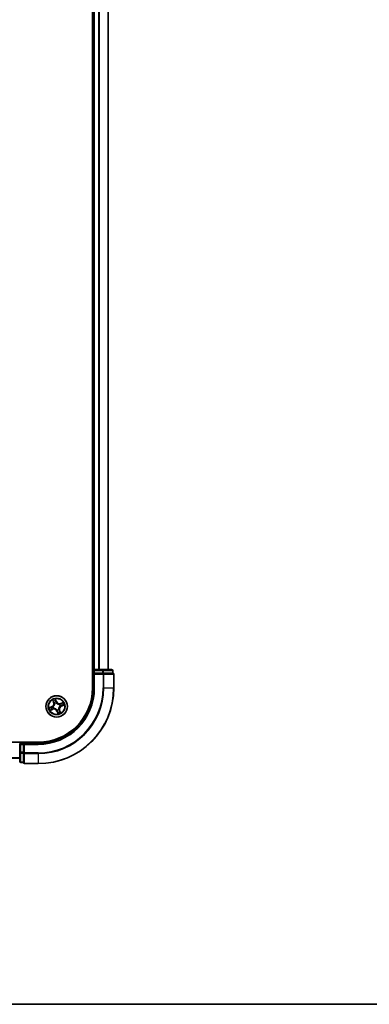
# Model space of a CAD drawing. Units: millimetres. Extents: x 36 to 8112, y 20 to 1565.
# Drawn here: x 1984 to 2079, y 20 to 287 of the extents above; entities that cross this region are included whole.
import ezdxf

# ---------------------------------------------------------------- set-up
doc = ezdxf.new("R2010")
doc.units = ezdxf.units.MM
doc.header["$LTSCALE"] = 2.5
for name, color, linetype, lineweight in [('Border (ISO)', 7, 'Continuous', 35), ('Visible (ISO)', 7, 'Continuous', 35), ('Visible Narrow (ISO)', 7, 'Continuous', 25)]:
    doc.layers.add(name, color=color, linetype=linetype, lineweight=lineweight)

# ---------------------------------------------------------------- blocks, each defined once
blk = doc.blocks.new('Borders tk図枠')
at = {"layer": 'Border (ISO)'}
blk.add_line((14.5, 8), (405.5, 8), dxfattribs=at)

msp = doc.modelspace()

# ---------------------------------------------------------------- linework, layer by layer
at = {"layer": 'Visible (ISO)'}
for p, q in [((2003.8973, 495.7232), (2003.8973, 105.7232)), ((2004.1973, 490.7232), (2004.1973, 110.7232)), ((2008.1973, 110.7232), (2008.1973, 490.7232)), ((2004.1973, 110.7232), (2003.8973, 110.7232)), ((2004.4973, 110.7232), (2004.1973, 110.7232)), ((2004.1973, 110.4232), (2004.1973, 109.7232)), ((2004.1973, 109.7232), (2004.4973, 109.4232)), ((2004.1973, 109.7232), (2004.1973, 105.7232)), ((2004.4973, 109.7232), (2004.1973, 109.7232)), ((2006.6195, 110.7232), (2004.4973, 110.7232)), ((2004.4973, 109.7232), (2006.6195, 109.7232)), ((2009.0973, 110.7232), (2006.6195, 110.7232)), ((2006.7584, 109.7232), (2006.6195, 109.7232)), ((2006.8482, 109.7232), (2006.7584, 109.7232)), ((2006.8482, 109.7232), (2009.326, 109.7232)), ((2009.3973, 109.7232), (2009.326, 109.7232)), ((2009.3973, 109.7232), (2009.3973, 110.4232)), ((2009.6973, 105.7232), (2009.6973, 109.4232)), ((1989.1973, 91.0232), (1829.1973, 91.0232)), ((1985.1973, 90.7232), (1984.4973, 90.7232)), ((1985.4973, 90.4232), (1985.1973, 90.7232)), ((1989.1973, 90.7232), (1985.1973, 90.7232)), ((1985.1973, 90.7232), (1985.1973, 90.4232)), ((1984.1973, 90.4232), (1984.1973, 88.301)), ((1984.1973, 88.301), (1984.1973, 85.8232)), ((1985.1973, 88.301), (1985.1973, 90.4232)), ((1985.1973, 88.301), (1985.1973, 88.1621)), ((1985.1973, 88.1621), (1985.1973, 88.0722)), ((1985.1973, 85.5944), (1985.1973, 88.0722)), ((1834.1973, 86.7232), (1984.1973, 86.7232)), ((1984.4973, 85.5232), (1985.1973, 85.5232)), ((1985.1973, 85.5944), (1985.1973, 85.5232)), ((1985.4973, 85.2232), (1989.1973, 85.2232))]:
    msp.add_line(p, q, dxfattribs=at)
msp.add_circle((1994.1973, 100.7232), 2.9, dxfattribs=at)
for centre, radius, start, end in [((2004.4973, 110.4232), 0.3, 90, 180), ((2009.0973, 110.4232), 0.3, 0, 90), ((2009.3973, 109.4232), 0.3, 0, 90), ((1989.1973, 105.7232), 15, 270, 0), ((1989.1973, 105.7232), 20.5, 270, 0), ((1989.1973, 105.7232), 14.7, 270, 0), ((1984.4973, 90.4232), 0.3, 90, 180), ((1984.4973, 85.8232), 0.3, 180, 270), ((1985.4973, 85.5232), 0.3, 180, 270)]:
    msp.add_arc(centre, radius, start, end, dxfattribs=at)
at = {"layer": 'Visible Narrow (ISO)'}
for p, q in [((2004.4973, 110.7232), (2004.4973, 490.7232)), ((2005.5567, 490.7232), (2005.5567, 110.7232)), ((2005.7872, 110.7232), (2005.7872, 490.7232)), ((2008.1277, 490.7232), (2008.1277, 110.7232)), ((2003.8973, 110.4232), (2004.1973, 110.4232)), ((2004.1973, 110.4232), (2004.4973, 110.4232)), ((2004.4973, 110.7232), (2004.4973, 110.4232)), ((2004.4973, 110.4232), (2006.6195, 110.4232)), ((2004.4973, 109.7232), (2004.4973, 110.4232)), ((2004.4973, 105.7232), (2004.4973, 109.4232)), ((2004.4973, 109.4232), (2006.7584, 109.4232)), ((2006.6195, 110.7232), (2006.6195, 110.4232)), ((2006.8482, 110.4232), (2006.6195, 110.4232)), ((2006.6195, 110.4232), (2006.6195, 109.7232)), ((2006.7584, 109.7232), (2006.7584, 109.4232)), ((2006.9871, 109.4232), (2006.7584, 109.4232)), ((2006.7584, 109.4232), (2006.7584, 105.7232)), ((2006.8482, 110.4232), (2009.326, 110.4232)), ((2006.8482, 109.7232), (2006.8482, 110.4232)), ((2006.9871, 109.4232), (2009.626, 109.4232)), ((2006.9871, 105.7232), (2006.9871, 109.4232)), ((2009.3973, 110.4232), (2009.326, 110.4232)), ((2009.326, 110.4232), (2009.326, 109.7232)), ((2009.6973, 109.4232), (2009.626, 109.4232)), ((2009.626, 109.4232), (2009.626, 105.7232)), ((2004.4973, 105.7232), (2004.1973, 105.7232)), ((2006.9871, 105.7232), (2006.7584, 105.7232)), ((2006.9871, 105.7232), (2009.626, 105.7232)), ((2009.626, 105.7232), (2009.6973, 105.7232)), ((1993.1204, 102.4794), (1993.3818, 101.7449)), ((1993.4287, 101.7616), (1993.2644, 102.2233)), ((1993.4287, 101.7616), (1993.3818, 101.7449)), ((1993.4287, 101.7616), (1993.4972, 101.7859)), ((1993.6493, 101.4962), (1993.637, 101.5136)), ((1994.1383, 102.0291), (1993.8514, 102.754)), ((1993.9116, 102.4665), (1994.092, 102.0107)), ((1994.092, 102.0107), (1994.0244, 101.984)), ((1994.092, 102.0107), (1994.1383, 102.0291)), ((1994.0985, 101.6869), (1994.1007, 101.6657)), ((1995.9535, 101.8), (1995.2189, 101.5386)), ((1995.2356, 101.4917), (1995.2189, 101.5386)), ((1995.2356, 101.4917), (1995.6974, 101.6561)), ((1995.2356, 101.4917), (1995.26, 101.4233)), ((1992.8914, 100.6642), (1992.1664, 100.3773)), ((1992.4411, 99.6463), (1993.1756, 99.9077)), ((1992.454, 100.4376), (1992.9097, 100.6179)), ((1993.1589, 99.9547), (1992.6971, 99.7903)), ((1992.9097, 100.6179), (1992.8914, 100.6642)), ((1992.9097, 100.6179), (1992.9364, 100.5504)), ((1993.1589, 99.9547), (1993.1345, 100.0231)), ((1993.1589, 99.9547), (1993.1756, 99.9077)), ((1993.2335, 100.6245), (1993.2547, 100.6267)), ((1993.4243, 100.1752), (1993.4069, 100.1629)), ((1994.3025, 99.4356), (1994.2562, 99.4173)), ((1994.2562, 99.4173), (1994.5431, 98.6924)), ((1994.296, 99.7594), (1994.2938, 99.7806)), ((1994.3025, 99.4356), (1994.3701, 99.4624)), ((1994.4829, 98.9799), (1994.3025, 99.4356)), ((1994.7452, 99.9502), (1994.7575, 99.9328)), ((1994.9658, 99.6848), (1994.8973, 99.6604)), ((1994.9658, 99.6848), (1995.0127, 99.7015)), ((1994.9658, 99.6848), (1995.1301, 99.223)), ((1994.9702, 101.2711), (1994.9876, 101.2835)), ((1995.2741, 98.967), (1995.0127, 99.7015)), ((1995.161, 100.8219), (1995.1398, 100.8197)), ((1995.4848, 100.8285), (1995.4581, 100.896)), ((1995.9405, 101.0088), (1995.4848, 100.8285)), ((1995.4848, 100.8285), (1995.5031, 100.7822)), ((1995.5031, 100.7822), (1996.2281, 101.069)), ((1984.4973, 90.7232), (1984.4973, 91.0232)), ((1984.4973, 90.4232), (1984.4973, 90.7232)), ((1989.1973, 90.4232), (1989.1973, 90.7232)), ((1984.4973, 90.4232), (1984.1973, 90.4232)), ((1984.4973, 88.301), (1984.1973, 88.301)), ((1984.4973, 88.301), (1984.4973, 90.4232)), ((1984.4973, 90.4232), (1985.1973, 90.4232)), ((1984.4973, 88.301), (1984.4973, 88.0722)), ((1985.1973, 88.301), (1984.4973, 88.301)), ((1984.4973, 85.5944), (1984.4973, 88.0722)), ((1984.4973, 88.0722), (1985.1973, 88.0722)), ((1985.4973, 88.1621), (1985.1973, 88.1621)), ((1985.4973, 90.4232), (1989.1973, 90.4232)), ((1985.4973, 88.1621), (1985.4973, 90.4232)), ((1985.4973, 88.1621), (1985.4973, 87.9333)), ((1989.1973, 88.1621), (1985.4973, 88.1621)), ((1989.1973, 87.9333), (1989.1973, 88.1621)), ((1984.1973, 86.7927), (1834.1973, 86.7927)), ((1984.4973, 85.5944), (1984.4973, 85.5232)), ((1985.1973, 85.5944), (1984.4973, 85.5944)), ((1985.4973, 85.2944), (1985.4973, 87.9333)), ((1985.4973, 87.9333), (1989.1973, 87.9333)), ((1989.1973, 87.9333), (1989.1973, 85.2944)), ((1985.4973, 85.2944), (1985.4973, 85.2232)), ((1989.1973, 85.2944), (1985.4973, 85.2944)), ((1989.1973, 85.2944), (1989.1973, 85.2232))]:
    msp.add_line(p, q, dxfattribs=at)
for radius in [2.8677, 2.3092, 2.1415]:
    msp.add_circle((1994.1973, 100.7232), radius, dxfattribs=at)
for centre, radius, start, end in [((1989.1973, 105.7232), 15.3, 270, 0), ((1989.1973, 105.7232), 17.5611, 270, 0), ((1989.1973, 105.7232), 17.7899, 270, 0), ((1989.1973, 105.7232), 20.4288, 270, 0), ((1992.5771, 101.4585), 0.8542, 291.590148, 19.590148), ((1992.5771, 101.4585), 0.904, 291.590148, 19.590148), ((1994.1973, 100.7232), 2.0601, 99.664729, 121.515566), ((1994.1973, 100.7232), 1.6122, 100.282627, 120.897668), ((1994.1973, 100.7232), 0.9688, 95.848192, 125.332104), ((1994.1973, 100.7232), 0.9475, 95.848192, 125.332104), ((1994.9325, 102.3434), 0.904, 201.590148, 289.590148), ((1994.9325, 102.3434), 0.8542, 201.590148, 289.590148), ((1994.1973, 100.7232), 1.6122, 10.282627, 30.897668), ((1994.1973, 100.7232), 2.0601, 9.664729, 31.515566), ((1994.1973, 100.7232), 2.0601, 189.664729, 211.515566), ((1994.1973, 100.7232), 1.6122, 190.282627, 210.897668), ((1993.462, 99.103), 0.904, 21.590148, 109.590148), ((1993.462, 99.103), 0.8542, 21.590148, 109.590148), ((1994.1973, 100.7232), 0.9688, 185.848192, 215.332104), ((1994.1973, 100.7232), 0.9475, 185.848192, 215.332104), ((1994.1973, 100.7232), 0.9475, 275.848192, 305.332104), ((1994.1973, 100.7232), 0.9688, 275.848192, 305.332104), ((1994.1973, 100.7232), 1.6122, 280.282627, 300.897668), ((1994.1973, 100.7232), 2.0601, 279.664729, 301.515566), ((1995.8174, 99.9879), 0.904, 111.590148, 199.590148), ((1995.8174, 99.9879), 0.8542, 111.590148, 199.590148), ((1994.1973, 100.7232), 0.9475, 5.848192, 35.332104), ((1994.1973, 100.7232), 0.9688, 5.848192, 35.332104)]:
    msp.add_arc(centre, radius, start, end, dxfattribs=at)
for centre, major_axis, ratio, start_param, end_param in [((2006.6195, 110.4232), (0, 0.3), 0.76250914, 4.71238898, 6.28318531), ((2006.7584, 109.4232), (0, 0.3), 0.76250914, 4.71238898, 6.28318531), ((2009.0973, 110.4232), (0, 0.3), 0.76250914, 4.71238898, 6.28318531), ((2009.3973, 109.4232), (0, 0.3), 0.76250914, 4.71238898, 6.28318531), ((1993.3113, 102.24), (-0.0461, -0.0194), 0.54850665, 4.7835784, 6.17876057), ((1993.3924, 102.0681), (-0.0434, -0.0248), 0.89574018, 4.73044269, 6.08586581), ((1993.5441, 101.8026), (-0.0434, -0.0248), 0.89572054, 4.73483766, 6.08588361), ((1993.6629, 101.477), (-0.0492, -0.0088), 0.87684642, 5.10328313, 6.10089396), ((1993.6629, 101.477), (-0.0499, -0.0028), 0.41070123, 4.96449783, 6.18744952), ((1993.8653, 102.4482), (0.0475, 0.0157), 0.54850665, 0.10442473, 1.4996069), ((1993.9175, 102.2654), (0.049, 0.0099), 0.89574018, 0.19731949, 1.55274262), ((1993.9781, 101.9657), (0.049, 0.0099), 0.89572054, 0.1973017, 1.54834765), ((1994.1031, 101.6424), (0.0428, 0.0258), 0.87684641, 0.18229136, 1.17990219), ((1994.1031, 101.6424), (0.0394, 0.0307), 0.41070123, 0.09573579, 1.31868747), ((1995.2767, 101.3764), (-0.0248, 0.0434), 0.89572054, 4.73483766, 6.08588361), ((1995.5422, 101.5281), (-0.0248, 0.0434), 0.89574018, 4.73044269, 6.08586581), ((1995.7141, 101.6091), (-0.0194, 0.0461), 0.54850665, 4.7835784, 6.17876057), ((1992.4723, 100.3912), (-0.0157, 0.0475), 0.54850665, 0.10442473, 1.4996069), ((1992.655, 100.4434), (-0.0099, 0.049), 0.89574018, 0.19731949, 1.55274262), ((1992.6804, 99.8373), (0.0194, -0.0461), 0.54850665, 4.7835784, 6.17876057), ((1992.8523, 99.9183), (0.0248, -0.0434), 0.89574018, 4.73044269, 6.08586581), ((1992.9548, 100.504), (-0.0099, 0.049), 0.89572054, 0.1973017, 1.54834765), ((1993.1178, 100.07), (0.0248, -0.0434), 0.89572054, 4.73483766, 6.08588361), ((1993.2781, 100.629), (-0.0258, 0.0428), 0.87684641, 0.18229136, 1.17990219), ((1993.2781, 100.629), (-0.0307, 0.0394), 0.41070123, 0.09573579, 1.31868747), ((1993.4434, 100.1888), (0.0088, -0.0492), 0.87684642, 5.10328313, 6.10089396), ((1993.4434, 100.1888), (0.0028, -0.0499), 0.41070123, 4.96449783, 6.18744952), ((1994.2914, 99.804), (-0.0394, -0.0307), 0.41070123, 0.09573579, 1.31868747), ((1994.2914, 99.804), (-0.0428, -0.0258), 0.87684641, 0.18229136, 1.17990219), ((1994.4164, 99.4807), (-0.049, -0.0099), 0.89572054, 0.1973017, 1.54834765), ((1994.477, 99.181), (-0.049, -0.0099), 0.89574018, 0.19731949, 1.55274262), ((1994.5292, 98.9982), (-0.0475, -0.0157), 0.54850665, 0.10442473, 1.4996069), ((1994.7316, 99.9694), (0.0499, 0.0028), 0.41070123, 4.96449783, 6.18744952), ((1994.7316, 99.9694), (0.0492, 0.0088), 0.87684642, 5.10328313, 6.10089396), ((1994.8504, 99.6437), (0.0434, 0.0248), 0.89572054, 4.73483766, 6.08588361), ((1994.9511, 101.2576), (-0.0088, 0.0492), 0.87684642, 5.10328313, 6.10089396), ((1994.9511, 101.2576), (-0.0028, 0.0499), 0.41070123, 4.96449783, 6.18744952), ((1995.0021, 99.3782), (0.0434, 0.0248), 0.89574018, 4.73044269, 6.08586581), ((1995.0832, 99.2063), (0.0461, 0.0194), 0.54850665, 4.7835784, 6.17876057), ((1995.1165, 100.8173), (0.0307, -0.0394), 0.41070123, 0.09573579, 1.31868747), ((1995.1165, 100.8173), (0.0258, -0.0428), 0.87684641, 0.18229136, 1.17990219), ((1995.4397, 100.9423), (0.0099, -0.049), 0.89572054, 0.1973017, 1.54834765), ((1995.7395, 101.003), (0.0099, -0.049), 0.89574018, 0.19731949, 1.55274262), ((1995.9222, 101.0551), (0.0157, -0.0475), 0.54850665, 0.10442473, 1.4996069), ((1984.4973, 88.301), (-0.3, 0), 0.76250914, 0, 1.57079633), ((1985.4973, 88.1621), (-0.3, 0), 0.76250914, 0, 1.57079633), ((1984.4973, 85.8232), (-0.3, 0), 0.76250914, 0, 1.57079633), ((1985.4973, 85.5232), (-0.3, 0), 0.76250914, 0, 1.57079633)]:
    msp.add_ellipse(centre, major_axis=major_axis, ratio=ratio, start_param=start_param, end_param=end_param, dxfattribs=at)
for points, knots in [([(1993.2974, 102.2639), (1993.2918, 102.2778), (1993.2843, 102.2916), (1993.262, 102.3269), (1993.2453, 102.348), (1993.2113, 102.3872), (1993.1941, 102.4054), (1993.1581, 102.4423), (1993.1391, 102.4609), (1993.1204, 102.4794)], [0, 0, 0, 0, 0.0059340385, 0.0059340385, 0.0154285, 0.0154285, 0.0237449879, 0.0237449879, 0.0323943032, 0.0323943032, 0.0323943032, 0.0323943032]), ([(1993.1204, 102.4794), (1993.1348, 102.4567), (1993.1494, 102.4338), (1993.1773, 102.3889), (1993.1908, 102.3668), (1993.218, 102.3199), (1993.2317, 102.2949), (1993.2515, 102.2543), (1993.2584, 102.2387), (1993.2644, 102.2233)], [-0.0323943032, -0.0323943032, -0.0323943032, -0.0323943032, -0.0237449879, -0.0237449879, -0.0154285, -0.0154285, -0.0059340385, -0.0059340385, 0, 0, 0, 0]), ([(1993.6131, 101.4762), (1993.614, 101.4604), (1993.6146, 101.4445), (1993.6155, 101.3474), (1993.6065, 101.2639), (1993.5718, 101.128), (1993.5537, 101.0758), (1993.5309, 101.0256), (1993.5081, 100.9754), (1993.4807, 100.9273), (1993.4013, 100.8118), (1993.3445, 100.75), (1993.2707, 100.6868), (1993.2584, 100.6768), (1993.2459, 100.6671)], [0.073818549, 0.073818549, 0.073818549, 0.073818549, 0.079279611, 0.079279611, 0.107010485, 0.107010485, 0.124342281, 0.124342281, 0.124342281, 0.141674077, 0.141674077, 0.16940495, 0.16940495, 0.174866013, 0.174866013, 0.174866013, 0.174866013]), ([(1993.2547, 100.6267), (1993.2678, 100.6371), (1993.2806, 100.6479), (1993.3577, 100.7158), (1993.4171, 100.7827), (1993.501, 100.9081), (1993.5301, 100.9603), (1993.5548, 101.0147), (1993.5795, 101.0692), (1993.5997, 101.1255), (1993.6388, 101.2712), (1993.65, 101.3599), (1993.6504, 101.4627), (1993.6501, 101.4795), (1993.6493, 101.4962)], [-0.174866013, -0.174866013, -0.174866013, -0.174866013, -0.16940495, -0.16940495, -0.141674077, -0.141674077, -0.124342281, -0.124342281, -0.124342281, -0.107010485, -0.107010485, -0.079279611, -0.079279611, -0.073818549, -0.073818549, -0.073818549, -0.073818549]), ([(1993.2644, 102.2233), (1993.2801, 102.1861), (1993.2951, 102.1524), (1993.3224, 102.0944), (1993.3348, 102.0701), (1993.3455, 102.0514)], [0, 0, 0, 0, 0.014491423, 0.014491423, 0.0289828459, 0.0289828459, 0.0289828459, 0.0289828459]), ([(1993.3694, 102.1066), (1993.3597, 102.1236), (1993.3487, 102.1457), (1993.3244, 102.1988), (1993.3112, 102.2298), (1993.2974, 102.2639)], [-0.0289828459, -0.0289828459, -0.0289828459, -0.0289828459, -0.014491423, -0.014491423, 0, 0, 0, 0]), ([(1993.3455, 102.0514), (1993.3707, 102.0072), (1993.396, 101.9629), (1993.4466, 101.8744), (1993.4719, 101.8302), (1993.4972, 101.7859)], [0, 0, 0, 0, 0.0343899271, 0.0343899271, 0.0687798542, 0.0687798542, 0.0687798542, 0.0687798542]), ([(1993.5209, 101.841), (1993.4957, 101.8852), (1993.4704, 101.9295), (1993.4199, 102.018), (1993.3946, 102.0623), (1993.3694, 102.1066)], [-0.0687798542, -0.0687798542, -0.0687798542, -0.0687798542, -0.0343899271, -0.0343899271, 0, 0, 0, 0]), ([(1993.4972, 101.7859), (1993.5321, 101.726), (1993.5609, 101.6624), (1993.5952, 101.5565), (1993.6054, 101.5173), (1993.6131, 101.4762)], [0, 0, 0, 0, 0.0491206273, 0.0491206273, 0.0764653604, 0.0764653604, 0.0764653604, 0.0764653604]), ([(1993.637, 101.5136), (1993.63, 101.5572), (1993.6202, 101.5987), (1993.5863, 101.7106), (1993.557, 101.7777), (1993.5209, 101.841)], [-0.0764653604, -0.0764653604, -0.0764653604, -0.0764653604, -0.0491206273, -0.0491206273, 0, 0, 0, 0]), ([(1993.8514, 102.754), (1993.849, 102.722), (1993.8466, 102.6897), (1993.8433, 102.6173), (1993.8428, 102.5779), (1993.849, 102.5176), (1993.8531, 102.4954), (1993.8601, 102.4752)], [-0.0003383294, -0.0003383294, -0.0003383294, -0.0003383294, 0.0102009359, 0.0102009359, 0.0236501899, 0.0236501899, 0.0320559737, 0.0320559737, 0.0320559737, 0.0320559737]), ([(1993.9116, 102.4665), (1993.9036, 102.4885), (1993.8969, 102.512), (1993.8814, 102.575), (1993.8738, 102.6153), (1993.8614, 102.6889), (1993.8564, 102.7216), (1993.8514, 102.754)], [-0.0320559737, -0.0320559737, -0.0320559737, -0.0320559737, -0.0236501899, -0.0236501899, -0.0102009359, -0.0102009359, 0.0003383294, 0.0003383294, 0.0003383294, 0.0003383294]), ([(1993.8601, 102.4752), (1993.8721, 102.4407), (1993.8825, 102.409), (1993.8992, 102.3529), (1993.9055, 102.3287), (1993.9095, 102.3095)], [-0.0289828459, -0.0289828459, -0.0289828459, -0.0289828459, -0.0145850634, -0.0145850634, 0, 0, 0, 0]), ([(1993.9095, 102.3095), (1993.9196, 102.2595), (1993.9297, 102.2096), (1993.95, 102.1097), (1993.9602, 102.0597), (1993.9703, 102.0098)], [-0.0687798542, -0.0687798542, -0.0687798542, -0.0687798542, -0.0343899271, -0.0343899271, 0, 0, 0, 0]), ([(1993.9638, 102.2837), (1993.9595, 102.3049), (1993.9528, 102.3316), (1993.9351, 102.3934), (1993.9242, 102.4284), (1993.9116, 102.4665)], [0, 0, 0, 0, 0.0145850634, 0.0145850634, 0.0289828459, 0.0289828459, 0.0289828459, 0.0289828459]), ([(1994.0244, 101.984), (1994.0143, 102.034), (1994.0042, 102.0839), (1993.984, 102.1838), (1993.9739, 102.2338), (1993.9638, 102.2837)], [0, 0, 0, 0, 0.0343899271, 0.0343899271, 0.0687798542, 0.0687798542, 0.0687798542, 0.0687798542]), ([(1993.9703, 102.0098), (1993.9848, 101.9385), (1994.007, 101.8686), (1994.0551, 101.7621), (1994.0751, 101.7244), (1994.0985, 101.6869)], [-0.0982412545, -0.0982412545, -0.0982412545, -0.0982412545, -0.0491206273, -0.0491206273, -0.0217758941, -0.0217758941, -0.0217758941, -0.0217758941]), ([(1994.1411, 101.6745), (1994.1198, 101.7106), (1994.1017, 101.7468), (1994.0578, 101.8491), (1994.0376, 101.9159), (1994.0244, 101.984)], [0.0217758941, 0.0217758941, 0.0217758941, 0.0217758941, 0.0491206273, 0.0491206273, 0.0982412545, 0.0982412545, 0.0982412545, 0.0982412545]), ([(1994.1007, 101.6657), (1994.1111, 101.6527), (1994.1219, 101.6398), (1994.1899, 101.5628), (1994.2567, 101.5034), (1994.3821, 101.4195), (1994.4344, 101.3903), (1994.4888, 101.3656), (1994.5432, 101.3409), (1994.5996, 101.3208), (1994.7453, 101.2817), (1994.834, 101.2705), (1994.9367, 101.27), (1994.9535, 101.2704), (1994.9702, 101.2711)], [-0.174866013, -0.174866013, -0.174866013, -0.174866013, -0.16940495, -0.16940495, -0.141674077, -0.141674077, -0.124342281, -0.124342281, -0.124342281, -0.107010485, -0.107010485, -0.079279611, -0.079279611, -0.073818549, -0.073818549, -0.073818549, -0.073818549]), ([(1994.9502, 101.3074), (1994.9344, 101.3064), (1994.9185, 101.3059), (1994.8214, 101.3049), (1994.7379, 101.314), (1994.6021, 101.3486), (1994.5499, 101.3668), (1994.4997, 101.3896), (1994.4495, 101.4124), (1994.4014, 101.4397), (1994.2859, 101.5191), (1994.2241, 101.576), (1994.1609, 101.6497), (1994.1509, 101.662), (1994.1411, 101.6745)], [0.073818549, 0.073818549, 0.073818549, 0.073818549, 0.079279611, 0.079279611, 0.107010485, 0.107010485, 0.124342281, 0.124342281, 0.124342281, 0.141674077, 0.141674077, 0.16940495, 0.16940495, 0.174866013, 0.174866013, 0.174866013, 0.174866013]), ([(1995.26, 101.4233), (1995.2001, 101.3883), (1995.1364, 101.3595), (1995.0306, 101.3252), (1994.9914, 101.3151), (1994.9502, 101.3074)], [0, 0, 0, 0, 0.0491206273, 0.0491206273, 0.0764653604, 0.0764653604, 0.0764653604, 0.0764653604]), ([(1994.9876, 101.2835), (1995.0313, 101.2905), (1995.0728, 101.3002), (1995.1847, 101.3342), (1995.2518, 101.3635), (1995.315, 101.3995)], [-0.0764653604, -0.0764653604, -0.0764653604, -0.0764653604, -0.0491206273, -0.0491206273, 0, 0, 0, 0]), ([(1995.5255, 101.575), (1995.4813, 101.5497), (1995.437, 101.5244), (1995.3485, 101.4738), (1995.3042, 101.4486), (1995.26, 101.4233)], [0, 0, 0, 0, 0.0343899271, 0.0343899271, 0.0687798542, 0.0687798542, 0.0687798542, 0.0687798542]), ([(1995.315, 101.3995), (1995.3593, 101.4248), (1995.4036, 101.45), (1995.4921, 101.5005), (1995.5364, 101.5258), (1995.5806, 101.5511)], [-0.0687798542, -0.0687798542, -0.0687798542, -0.0687798542, -0.0343899271, -0.0343899271, 0, 0, 0, 0]), ([(1995.6974, 101.6561), (1995.6602, 101.6403), (1995.6265, 101.6254), (1995.5684, 101.598), (1995.5441, 101.5856), (1995.5255, 101.575)], [0, 0, 0, 0, 0.014491423, 0.014491423, 0.0289828459, 0.0289828459, 0.0289828459, 0.0289828459]), ([(1995.5806, 101.5511), (1995.5976, 101.5607), (1995.6198, 101.5718), (1995.6729, 101.5961), (1995.7038, 101.6092), (1995.7379, 101.623)], [-0.0289828459, -0.0289828459, -0.0289828459, -0.0289828459, -0.014491423, -0.014491423, 0, 0, 0, 0]), ([(1995.9535, 101.8), (1995.9308, 101.7856), (1995.9079, 101.7711), (1995.8629, 101.7431), (1995.8409, 101.7297), (1995.7939, 101.7024), (1995.769, 101.6887), (1995.7284, 101.669), (1995.7128, 101.662), (1995.6974, 101.6561)], [-0.0323943032, -0.0323943032, -0.0323943032, -0.0323943032, -0.0237449879, -0.0237449879, -0.0154285, -0.0154285, -0.0059340385, -0.0059340385, 0, 0, 0, 0]), ([(1995.7379, 101.623), (1995.7519, 101.6287), (1995.7657, 101.6361), (1995.801, 101.6585), (1995.8221, 101.6751), (1995.8613, 101.7092), (1995.8795, 101.7263), (1995.9163, 101.7624), (1995.935, 101.7813), (1995.9535, 101.8)], [0, 0, 0, 0, 0.0059340385, 0.0059340385, 0.0154285, 0.0154285, 0.0237449879, 0.0237449879, 0.0323943032, 0.0323943032, 0.0323943032, 0.0323943032]), ([(1992.454, 100.4376), (1992.432, 100.4296), (1992.4084, 100.4228), (1992.3454, 100.4073), (1992.3051, 100.3997), (1992.2315, 100.3873), (1992.1988, 100.3823), (1992.1664, 100.3773)], [-0.0320559737, -0.0320559737, -0.0320559737, -0.0320559737, -0.0236501899, -0.0236501899, -0.0102009359, -0.0102009359, 0.0003383294, 0.0003383294, 0.0003383294, 0.0003383294]), ([(1992.1664, 100.3773), (1992.1984, 100.375), (1992.2308, 100.3726), (1992.3031, 100.3692), (1992.3426, 100.3687), (1992.4028, 100.3749), (1992.425, 100.379), (1992.4452, 100.386)], [-0.0003383294, -0.0003383294, -0.0003383294, -0.0003383294, 0.0102009359, 0.0102009359, 0.0236501899, 0.0236501899, 0.0320559737, 0.0320559737, 0.0320559737, 0.0320559737]), ([(1992.6566, 99.8233), (1992.6426, 99.8177), (1992.6289, 99.8103), (1992.5935, 99.7879), (1992.5724, 99.7713), (1992.5332, 99.7372), (1992.515, 99.72), (1992.4782, 99.684), (1992.4596, 99.6651), (1992.4411, 99.6463)], [0, 0, 0, 0, 0.0059340385, 0.0059340385, 0.0154285, 0.0154285, 0.0237449879, 0.0237449879, 0.0323943032, 0.0323943032, 0.0323943032, 0.0323943032]), ([(1992.4411, 99.6463), (1992.4637, 99.6608), (1992.4866, 99.6753), (1992.5316, 99.7033), (1992.5536, 99.7167), (1992.6006, 99.744), (1992.6255, 99.7576), (1992.6661, 99.7774), (1992.6817, 99.7843), (1992.6971, 99.7903)], [-0.0323943032, -0.0323943032, -0.0323943032, -0.0323943032, -0.0237449879, -0.0237449879, -0.0154285, -0.0154285, -0.0059340385, -0.0059340385, 0, 0, 0, 0]), ([(1992.4452, 100.386), (1992.4797, 100.398), (1992.5115, 100.4084), (1992.5675, 100.4251), (1992.5917, 100.4315), (1992.611, 100.4354)], [-0.0289828459, -0.0289828459, -0.0289828459, -0.0289828459, -0.0145850634, -0.0145850634, 0, 0, 0, 0]), ([(1992.6367, 100.4897), (1992.6155, 100.4854), (1992.5889, 100.4787), (1992.5271, 100.461), (1992.4921, 100.4502), (1992.454, 100.4376)], [0, 0, 0, 0, 0.0145850634, 0.0145850634, 0.0289828459, 0.0289828459, 0.0289828459, 0.0289828459]), ([(1992.611, 100.4354), (1992.6609, 100.4455), (1992.7109, 100.4557), (1992.8108, 100.476), (1992.8607, 100.4861), (1992.9107, 100.4963)], [-0.0687798542, -0.0687798542, -0.0687798542, -0.0687798542, -0.0343899271, -0.0343899271, 0, 0, 0, 0]), ([(1992.9364, 100.5504), (1992.8865, 100.5403), (1992.8365, 100.5301), (1992.7366, 100.5099), (1992.6867, 100.4998), (1992.6367, 100.4897)], [0, 0, 0, 0, 0.0343899271, 0.0343899271, 0.0687798542, 0.0687798542, 0.0687798542, 0.0687798542]), ([(1992.8139, 99.8953), (1992.7969, 99.8857), (1992.7747, 99.8746), (1992.7216, 99.8503), (1992.6907, 99.8371), (1992.6566, 99.8233)], [-0.0289828459, -0.0289828459, -0.0289828459, -0.0289828459, -0.014491423, -0.014491423, 0, 0, 0, 0]), ([(1992.6971, 99.7903), (1992.7343, 99.806), (1992.768, 99.821), (1992.8261, 99.8484), (1992.8504, 99.8607), (1992.869, 99.8714)], [0, 0, 0, 0, 0.014491423, 0.014491423, 0.0289828459, 0.0289828459, 0.0289828459, 0.0289828459]), ([(1993.0795, 100.0468), (1993.0352, 100.0216), (1992.9909, 99.9964), (1992.9024, 99.9458), (1992.8581, 99.9206), (1992.8139, 99.8953)], [-0.0687798542, -0.0687798542, -0.0687798542, -0.0687798542, -0.0343899271, -0.0343899271, 0, 0, 0, 0]), ([(1992.869, 99.8714), (1992.9133, 99.8967), (1992.9575, 99.922), (1993.046, 99.9725), (1993.0903, 99.9978), (1993.1345, 100.0231)], [0, 0, 0, 0, 0.0343899271, 0.0343899271, 0.0687798542, 0.0687798542, 0.0687798542, 0.0687798542]), ([(1992.9107, 100.4963), (1992.982, 100.5108), (1993.0518, 100.5329), (1993.1584, 100.581), (1993.196, 100.601), (1993.2335, 100.6245)], [-0.0982412545, -0.0982412545, -0.0982412545, -0.0982412545, -0.0491206273, -0.0491206273, -0.0217758941, -0.0217758941, -0.0217758941, -0.0217758941]), ([(1993.2459, 100.6671), (1993.2099, 100.6458), (1993.1736, 100.6276), (1993.0714, 100.5837), (1993.0046, 100.5635), (1992.9364, 100.5504)], [0.0217758941, 0.0217758941, 0.0217758941, 0.0217758941, 0.0491206273, 0.0491206273, 0.0982412545, 0.0982412545, 0.0982412545, 0.0982412545]), ([(1993.4069, 100.1629), (1993.3632, 100.1559), (1993.3217, 100.1461), (1993.2099, 100.1122), (1993.1427, 100.0829), (1993.0795, 100.0468)], [-0.0764653604, -0.0764653604, -0.0764653604, -0.0764653604, -0.0491206273, -0.0491206273, 0, 0, 0, 0]), ([(1993.1345, 100.0231), (1993.1944, 100.0581), (1993.2581, 100.0869), (1993.3639, 100.1212), (1993.4031, 100.1313), (1993.4443, 100.139)], [0, 0, 0, 0, 0.0491206273, 0.0491206273, 0.0764653604, 0.0764653604, 0.0764653604, 0.0764653604]), ([(1994.2938, 99.7806), (1994.2834, 99.7937), (1994.2726, 99.8066), (1994.2046, 99.8836), (1994.1378, 99.943), (1994.0124, 100.0269), (1993.9601, 100.0561), (1993.9057, 100.0808), (1993.8513, 100.1055), (1993.7949, 100.1256), (1993.6492, 100.1647), (1993.5605, 100.1759), (1993.4578, 100.1764), (1993.441, 100.176), (1993.4243, 100.1752)], [-0.174866013, -0.174866013, -0.174866013, -0.174866013, -0.16940495, -0.16940495, -0.141674077, -0.141674077, -0.124342281, -0.124342281, -0.124342281, -0.107010485, -0.107010485, -0.079279611, -0.079279611, -0.073818549, -0.073818549, -0.073818549, -0.073818549]), ([(1993.4443, 100.139), (1993.4601, 100.1399), (1993.476, 100.1405), (1993.5731, 100.1415), (1993.6566, 100.1324), (1993.7924, 100.0978), (1993.8446, 100.0796), (1993.8948, 100.0568), (1993.945, 100.034), (1993.9931, 100.0067), (1994.1086, 99.9272), (1994.1704, 99.8704), (1994.2336, 99.7967), (1994.2437, 99.7843), (1994.2534, 99.7718)], [0.073818549, 0.073818549, 0.073818549, 0.073818549, 0.079279611, 0.079279611, 0.107010485, 0.107010485, 0.124342281, 0.124342281, 0.124342281, 0.141674077, 0.141674077, 0.16940495, 0.16940495, 0.174866013, 0.174866013, 0.174866013, 0.174866013]), ([(1994.2534, 99.7718), (1994.2747, 99.7358), (1994.2928, 99.6996), (1994.3367, 99.5973), (1994.3569, 99.5305), (1994.3701, 99.4624)], [0.0217758941, 0.0217758941, 0.0217758941, 0.0217758941, 0.0491206273, 0.0491206273, 0.0982412545, 0.0982412545, 0.0982412545, 0.0982412545]), ([(1994.4242, 99.4366), (1994.4097, 99.5079), (1994.3875, 99.5778), (1994.3394, 99.6843), (1994.3194, 99.722), (1994.296, 99.7594)], [-0.0982412545, -0.0982412545, -0.0982412545, -0.0982412545, -0.0491206273, -0.0491206273, -0.0217758941, -0.0217758941, -0.0217758941, -0.0217758941]), ([(1994.3701, 99.4624), (1994.3802, 99.4124), (1994.3903, 99.3625), (1994.4105, 99.2626), (1994.4206, 99.2126), (1994.4307, 99.1627)], [0, 0, 0, 0, 0.0343899271, 0.0343899271, 0.0687798542, 0.0687798542, 0.0687798542, 0.0687798542]), ([(1994.485, 99.1369), (1994.4749, 99.1869), (1994.4648, 99.2368), (1994.4445, 99.3367), (1994.4343, 99.3866), (1994.4242, 99.4366)], [-0.0687798542, -0.0687798542, -0.0687798542, -0.0687798542, -0.0343899271, -0.0343899271, 0, 0, 0, 0]), ([(1994.4307, 99.1627), (1994.435, 99.1415), (1994.4417, 99.1148), (1994.4594, 99.053), (1994.4703, 99.018), (1994.4829, 98.9799)], [0, 0, 0, 0, 0.0145850634, 0.0145850634, 0.0289828459, 0.0289828459, 0.0289828459, 0.0289828459]), ([(1994.4829, 98.9799), (1994.4909, 98.9579), (1994.4976, 98.9344), (1994.5131, 98.8714), (1994.5207, 98.8311), (1994.5331, 98.7575), (1994.5381, 98.7248), (1994.5431, 98.6924)], [-0.0320559737, -0.0320559737, -0.0320559737, -0.0320559737, -0.0236501899, -0.0236501899, -0.0102009359, -0.0102009359, 0.0003383294, 0.0003383294, 0.0003383294, 0.0003383294]), ([(1994.5344, 98.9711), (1994.5224, 99.0057), (1994.5121, 99.0374), (1994.4953, 99.0935), (1994.489, 99.1177), (1994.485, 99.1369)], [-0.0289828459, -0.0289828459, -0.0289828459, -0.0289828459, -0.0145850634, -0.0145850634, 0, 0, 0, 0]), ([(1994.5431, 98.6924), (1994.5455, 98.7244), (1994.5479, 98.7567), (1994.5512, 98.8291), (1994.5517, 98.8685), (1994.5455, 98.9288), (1994.5414, 98.951), (1994.5344, 98.9711)], [-0.0003383294, -0.0003383294, -0.0003383294, -0.0003383294, 0.0102009359, 0.0102009359, 0.0236501899, 0.0236501899, 0.0320559737, 0.0320559737, 0.0320559737, 0.0320559737]), ([(1995.1398, 100.8197), (1995.1267, 100.8093), (1995.1139, 100.7985), (1995.0368, 100.7306), (1994.9774, 100.6637), (1994.8935, 100.5383), (1994.8644, 100.4861), (1994.8397, 100.4317), (1994.815, 100.3772), (1994.7948, 100.3209), (1994.7557, 100.1752), (1994.7445, 100.0864), (1994.7441, 99.9837), (1994.7444, 99.9669), (1994.7452, 99.9502)], [-0.174866013, -0.174866013, -0.174866013, -0.174866013, -0.16940495, -0.16940495, -0.141674077, -0.141674077, -0.124342281, -0.124342281, -0.124342281, -0.107010485, -0.107010485, -0.079279611, -0.079279611, -0.073818549, -0.073818549, -0.073818549, -0.073818549]), ([(1994.7575, 99.9328), (1994.7645, 99.8892), (1994.7743, 99.8477), (1994.8082, 99.7358), (1994.8375, 99.6687), (1994.8736, 99.6054)], [-0.0764653604, -0.0764653604, -0.0764653604, -0.0764653604, -0.0491206273, -0.0491206273, 0, 0, 0, 0]), ([(1994.7814, 99.9702), (1994.7805, 99.986), (1994.7799, 100.0019), (1994.779, 100.099), (1994.7881, 100.1825), (1994.8227, 100.3183), (1994.8408, 100.3705), (1994.8636, 100.4208), (1994.8864, 100.471), (1994.9138, 100.519), (1994.9932, 100.6345), (1995.05, 100.6964), (1995.1238, 100.7595), (1995.1361, 100.7696), (1995.1486, 100.7793)], [0.073818549, 0.073818549, 0.073818549, 0.073818549, 0.079279611, 0.079279611, 0.107010485, 0.107010485, 0.124342281, 0.124342281, 0.124342281, 0.141674077, 0.141674077, 0.16940495, 0.16940495, 0.174866013, 0.174866013, 0.174866013, 0.174866013]), ([(1994.8973, 99.6604), (1994.8624, 99.7204), (1994.8336, 99.784), (1994.7993, 99.8899), (1994.7891, 99.9291), (1994.7814, 99.9702)], [0, 0, 0, 0, 0.0491206273, 0.0491206273, 0.0764653604, 0.0764653604, 0.0764653604, 0.0764653604]), ([(1994.8736, 99.6054), (1994.8988, 99.5612), (1994.9241, 99.5169), (1994.9746, 99.4283), (1994.9999, 99.3841), (1995.0251, 99.3398)], [-0.0687798542, -0.0687798542, -0.0687798542, -0.0687798542, -0.0343899271, -0.0343899271, 0, 0, 0, 0]), ([(1995.049, 99.3949), (1995.0238, 99.4392), (1994.9985, 99.4834), (1994.9479, 99.5719), (1994.9226, 99.6162), (1994.8973, 99.6604)], [0, 0, 0, 0, 0.0343899271, 0.0343899271, 0.0687798542, 0.0687798542, 0.0687798542, 0.0687798542]), ([(1995.0251, 99.3398), (1995.0348, 99.3228), (1995.0458, 99.3006), (1995.0701, 99.2475), (1995.0833, 99.2166), (1995.0971, 99.1825)], [-0.0289828459, -0.0289828459, -0.0289828459, -0.0289828459, -0.014491423, -0.014491423, 0, 0, 0, 0]), ([(1995.1301, 99.223), (1995.1144, 99.2603), (1995.0994, 99.294), (1995.0721, 99.352), (1995.0597, 99.3763), (1995.049, 99.3949)], [0, 0, 0, 0, 0.014491423, 0.014491423, 0.0289828459, 0.0289828459, 0.0289828459, 0.0289828459]), ([(1995.0971, 99.1825), (1995.1027, 99.1686), (1995.1102, 99.1548), (1995.1325, 99.1195), (1995.1492, 99.0983), (1995.1832, 99.0591), (1995.2004, 99.041), (1995.2364, 99.0041), (1995.2554, 98.9855), (1995.2741, 98.967)], [0, 0, 0, 0, 0.0059340385, 0.0059340385, 0.0154285, 0.0154285, 0.0237449879, 0.0237449879, 0.0323943032, 0.0323943032, 0.0323943032, 0.0323943032]), ([(1995.2741, 98.967), (1995.2597, 98.9897), (1995.2451, 99.0126), (1995.2172, 99.0575), (1995.2037, 99.0795), (1995.1765, 99.1265), (1995.1628, 99.1515), (1995.143, 99.1921), (1995.1361, 99.2076), (1995.1301, 99.223)], [-0.0323943032, -0.0323943032, -0.0323943032, -0.0323943032, -0.0237449879, -0.0237449879, -0.0154285, -0.0154285, -0.0059340385, -0.0059340385, 0, 0, 0, 0]), ([(1995.1486, 100.7793), (1995.1846, 100.8006), (1995.2209, 100.8188), (1995.3231, 100.8626), (1995.39, 100.8829), (1995.4581, 100.896)], [0.0217758941, 0.0217758941, 0.0217758941, 0.0217758941, 0.0491206273, 0.0491206273, 0.0982412545, 0.0982412545, 0.0982412545, 0.0982412545]), ([(1995.4839, 100.9501), (1995.4125, 100.9356), (1995.3427, 100.9135), (1995.2361, 100.8653), (1995.1985, 100.8454), (1995.161, 100.8219)], [-0.0982412545, -0.0982412545, -0.0982412545, -0.0982412545, -0.0491206273, -0.0491206273, -0.0217758941, -0.0217758941, -0.0217758941, -0.0217758941]), ([(1995.4581, 100.896), (1995.508, 100.9061), (1995.558, 100.9162), (1995.6579, 100.9364), (1995.7078, 100.9466), (1995.7578, 100.9567)], [0, 0, 0, 0, 0.0343899271, 0.0343899271, 0.0687798542, 0.0687798542, 0.0687798542, 0.0687798542]), ([(1995.7835, 101.011), (1995.7336, 101.0008), (1995.6836, 100.9907), (1995.5837, 100.9704), (1995.5338, 100.9603), (1995.4839, 100.9501)], [-0.0687798542, -0.0687798542, -0.0687798542, -0.0687798542, -0.0343899271, -0.0343899271, 0, 0, 0, 0]), ([(1995.7578, 100.9567), (1995.779, 100.9609), (1995.8056, 100.9677), (1995.8674, 100.9853), (1995.9024, 100.9962), (1995.9405, 101.0088)], [0, 0, 0, 0, 0.0145850634, 0.0145850634, 0.0289828459, 0.0289828459, 0.0289828459, 0.0289828459]), ([(1995.9493, 101.0604), (1995.9148, 101.0484), (1995.883, 101.038), (1995.827, 101.0212), (1995.8028, 101.0149), (1995.7835, 101.011)], [-0.0289828459, -0.0289828459, -0.0289828459, -0.0289828459, -0.0145850634, -0.0145850634, 0, 0, 0, 0]), ([(1995.9405, 101.0088), (1995.9625, 101.0168), (1995.9861, 101.0236), (1996.0491, 101.0391), (1996.0894, 101.0467), (1996.163, 101.0591), (1996.1957, 101.0641), (1996.2281, 101.069)], [-0.0320559737, -0.0320559737, -0.0320559737, -0.0320559737, -0.0236501899, -0.0236501899, -0.0102009359, -0.0102009359, 0.0003383294, 0.0003383294, 0.0003383294, 0.0003383294]), ([(1996.2281, 101.069), (1996.1961, 101.0714), (1996.1637, 101.0738), (1996.0914, 101.0772), (1996.0519, 101.0777), (1995.9917, 101.0715), (1995.9695, 101.0674), (1995.9493, 101.0604)], [-0.0003383294, -0.0003383294, -0.0003383294, -0.0003383294, 0.0102009359, 0.0102009359, 0.0236501899, 0.0236501899, 0.0320559737, 0.0320559737, 0.0320559737, 0.0320559737])]:
    msp.add_open_spline(points, degree=3, knots=knots, dxfattribs=at)

# ---------------------------------------------------------------- block references
at = {"xscale": 5.5, "yscale": 5.5, "zscale": 5.5}
msp.add_blockref('Borders tk図枠', (944, -24), dxfattribs=at)

doc.saveas('drawing.dxf')
